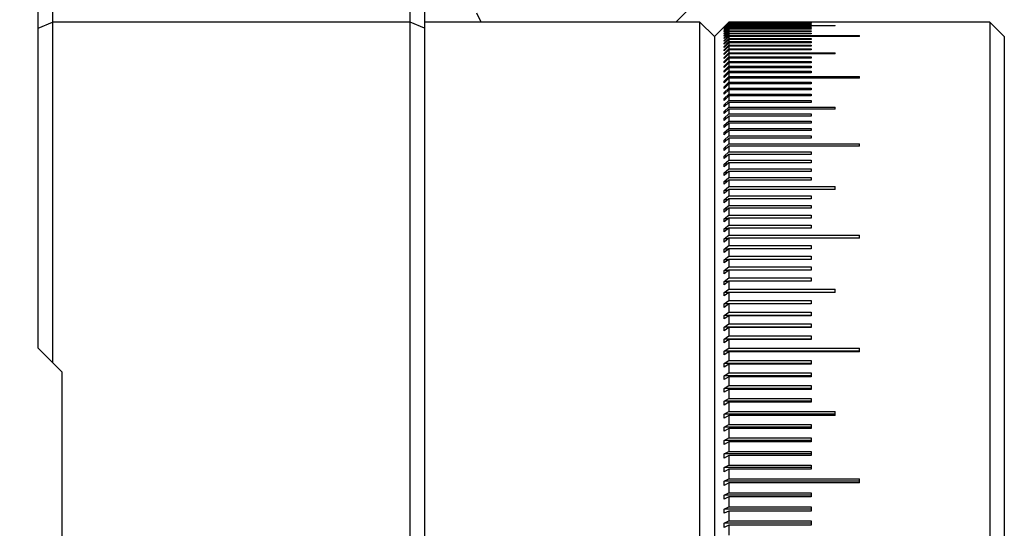
# Model space of a CAD drawing. Units: millimetres. Extents: x 11673 to 11970, y -7557 to -7347.
# Drawn here: x 11812 to 11832, y -7398 to -7387 of the extents above; entities that cross this region are included whole.
import ezdxf

# ---------------------------------------------------------------- set-up
doc = ezdxf.new("R2010")
doc.units = ezdxf.units.MM
doc.header["$LTSCALE"] = 10
doc.header["$PDMODE"] = 34
doc.layers.add('2细线层', color=4, linetype='Continuous', lineweight=15)
doc.styles.add('TH-GBD2M', font='calibri.ttf', dxfattribs={"width": 0.8, "height": 2.5})
doc.dimstyles.new('ISO-25', dxfattribs={"dimtxt": 2.5, "dimasz": 2.5, "dimexe": 1.25, "dimexo": 0.625, "dimtad": 1, "dimtoh": 1, "dimtxsty": 'TH-GBD2M', "dimcen": 2.5, "dimadec": 0, "dimazin": 0, "dimtfac": 1, "dimtmove": 0, "dimatfit": 3, "dimfxl": 1, "dimarcsym": 0})

# ---------------------------------------------------------------- blocks, each defined once
blk = doc.blocks.new('*D67')
at = {"layer": '2细线层', "color": 0, "lineweight": -2, "transparency": 16777216}
for p, q in [((11819.409, -7378.682), (11796.598, -7378.682)), ((11797.848, -7381.182), (11797.848, -7442.186)), ((11822.218, -7444.686), (11796.598, -7444.686))]:
    blk.add_line(p, q, dxfattribs=at)
at = {"layer": '2细线层', "color": 0, "transparency": 16777216}
for points in [[(11797.431, -7381.182), (11798.265, -7381.182), (11797.848, -7378.682)], [(11797.431, -7442.186), (11798.265, -7442.186), (11797.848, -7444.686)]]:
    blk.add_solid(points, dxfattribs=at)
at = {"layer": 'Defpoints', "color": 0, "transparency": 16777216}
for p in [(11820.034, -7378.682), (11797.848, -7444.686), (11822.843, -7444.686)]:
    blk.add_point(p, dxfattribs=at)
at = {"layer": '2细线层', "color": 0, "transparency": 16777216, "insert": (11795.943, -7411.684), "char_height": 2.5, "attachment_point": 5, "rotation": 90, "style": 'TH-GBD2M'}
blk.add_mtext('66', dxfattribs=at)
blk = doc.blocks.new('*D68')
at = {"layer": '2细线层', "color": 0, "lineweight": -2, "transparency": 16777216}
for p, q in [((11812.234, -7385.857), (11812.234, -7372.159)), ((11832.234, -7386.857), (11832.234, -7372.159)), ((11814.734, -7373.409), (11829.734, -7373.409))]:
    blk.add_line(p, q, dxfattribs=at)
at = {"layer": '2细线层', "color": 0, "transparency": 16777216}
for points in [[(11814.734, -7372.992), (11814.734, -7373.826), (11812.234, -7373.409)], [(11829.734, -7372.992), (11829.734, -7373.826), (11832.234, -7373.409)]]:
    blk.add_solid(points, dxfattribs=at)
at = {"layer": 'Defpoints', "color": 0, "transparency": 16777216}
for p in [(11832.234, -7373.409), (11812.234, -7386.482), (11832.234, -7387.482)]:
    blk.add_point(p, dxfattribs=at)
at = {"layer": '2细线层', "color": 0, "transparency": 16777216, "insert": (11822.234, -7371.503), "char_height": 2.5, "attachment_point": 5, "style": 'TH-GBD2M'}
blk.add_mtext('20', dxfattribs=at)

msp = doc.modelspace()

# ---------------------------------------------------------------- linework, layer by layer
at = {"color": 7, "linetype": 'Continuous', "lineweight": 25}
for p, q in [((11812.534, -7386.182), (11812.534, -7387.182)), ((11819.934, -7387.182), (11819.934, -7386.182)), ((11812.234, -7387.306), (11812.234, -7386.482)), ((11820.234, -7386.482), (11820.234, -7387.306)), ((11821.405, -7387.182), (11821.315, -7386.998)), ((11825.434, -7387.182), (11825.709, -7386.907)), ((11812.234, -7387.306), (11812.534, -7387.182)), ((11812.534, -7387.182), (11812.534, -7394.232)), ((11819.934, -7387.182), (11812.534, -7387.182)), ((11819.934, -7425.182), (11819.934, -7387.182)), ((11820.234, -7387.306), (11819.934, -7387.182)), ((11825.934, -7387.182), (11820.234, -7387.182)), ((11826.234, -7387.482), (11825.934, -7387.182)), ((11825.934, -7405.462), (11825.934, -7387.182)), ((11826.434, -7387.282), (11826.234, -7387.482)), ((11826.534, -7387.182), (11826.434, -7387.282)), ((11826.434, -7387.284), (11826.534, -7387.184)), ((11826.534, -7387.186), (11826.434, -7387.286)), ((11826.434, -7387.292), (11826.534, -7387.192)), ((11826.534, -7387.195), (11826.434, -7387.295)), ((11826.434, -7387.305), (11826.534, -7387.205)), ((11826.534, -7387.211), (11826.434, -7387.31)), ((11826.434, -7387.324), (11826.534, -7387.225)), ((11826.534, -7387.232), (11826.434, -7387.331)), ((11826.434, -7387.35), (11826.534, -7387.25)), ((11826.534, -7387.259), (11826.434, -7387.358)), ((11826.434, -7387.38), (11826.534, -7387.281)), ((11826.434, -7387.282), (11826.434, -7387.282)), ((11826.434, -7387.282), (11826.434, -7387.282)), ((11826.434, -7387.286), (11826.434, -7387.284)), ((11826.436, -7387.284), (11826.434, -7387.284)), ((11826.534, -7387.291), (11826.434, -7387.391)), ((11826.434, -7387.295), (11826.434, -7387.292)), ((11826.437, -7387.292), (11826.434, -7387.292)), ((11826.534, -7387.182), (11826.534, -7387.184)), ((11829.234, -7387.182), (11826.534, -7387.182)), ((11826.534, -7387.184), (11828.234, -7387.184)), ((11826.534, -7387.186), (11826.534, -7387.192)), ((11828.234, -7387.186), (11826.534, -7387.186)), ((11826.534, -7387.192), (11828.234, -7387.192)), ((11826.534, -7387.195), (11826.534, -7387.205)), ((11828.234, -7387.195), (11826.534, -7387.195)), ((11826.534, -7387.205), (11828.234, -7387.205)), ((11826.534, -7387.211), (11826.534, -7387.225)), ((11828.234, -7387.211), (11826.534, -7387.211)), ((11826.534, -7387.225), (11828.234, -7387.225)), ((11826.534, -7387.232), (11826.534, -7387.25)), ((11828.234, -7387.232), (11826.534, -7387.232)), ((11826.534, -7387.25), (11828.734, -7387.25)), ((11826.534, -7387.259), (11826.534, -7387.281)), ((11828.734, -7387.259), (11826.534, -7387.259)), ((11826.534, -7387.281), (11828.234, -7387.281)), ((11826.534, -7387.291), (11826.534, -7387.317)), ((11828.234, -7387.291), (11826.534, -7387.291)), ((11828.234, -7387.184), (11828.234, -7387.186)), ((11828.234, -7387.192), (11828.234, -7387.195)), ((11828.234, -7387.205), (11828.234, -7387.211)), ((11828.234, -7387.225), (11828.234, -7387.232)), ((11828.234, -7387.281), (11828.234, -7387.291)), ((11828.734, -7387.259), (11828.734, -7387.25)), ((11831.934, -7387.182), (11829.234, -7387.182)), ((11829.234, -7387.182), (11829.234, -7387.182)), ((11832.234, -7387.482), (11831.934, -7387.182)), ((11831.934, -7387.182), (11831.934, -7425.182)), ((11812.234, -7393.932), (11812.234, -7387.306)), ((11820.234, -7387.306), (11820.234, -7405.646)), ((11826.234, -7387.482), (11826.234, -7424.882)), ((11826.434, -7387.31), (11826.434, -7387.305)), ((11826.439, -7387.305), (11826.434, -7387.305)), ((11826.434, -7387.417), (11826.534, -7387.317)), ((11826.434, -7387.331), (11826.434, -7387.324)), ((11826.441, -7387.324), (11826.434, -7387.324)), ((11826.534, -7387.33), (11826.434, -7387.429)), ((11826.434, -7387.358), (11826.434, -7387.35)), ((11826.443, -7387.35), (11826.434, -7387.35)), ((11826.434, -7387.459), (11826.534, -7387.36)), ((11826.534, -7387.374), (11826.434, -7387.473)), ((11826.434, -7387.391), (11826.434, -7387.38)), ((11826.444, -7387.38), (11826.434, -7387.38)), ((11826.434, -7387.507), (11826.534, -7387.408)), ((11826.434, -7387.429), (11826.434, -7387.417)), ((11826.446, -7387.417), (11826.434, -7387.417)), ((11826.534, -7387.424), (11826.434, -7387.522)), ((11826.434, -7387.473), (11826.434, -7387.459)), ((11826.448, -7387.459), (11826.434, -7387.459)), ((11826.434, -7387.56), (11826.534, -7387.462)), ((11826.534, -7387.479), (11826.434, -7387.578)), ((11826.534, -7387.317), (11828.234, -7387.317)), ((11826.534, -7387.33), (11826.534, -7387.36)), ((11828.234, -7387.33), (11826.534, -7387.33)), ((11826.534, -7387.36), (11828.234, -7387.36)), ((11826.534, -7387.374), (11826.534, -7387.408)), ((11828.234, -7387.374), (11826.534, -7387.374)), ((11826.534, -7387.408), (11828.234, -7387.408)), ((11826.534, -7387.424), (11826.534, -7387.462)), ((11828.234, -7387.424), (11826.534, -7387.424)), ((11826.534, -7387.462), (11829.234, -7387.462)), ((11826.534, -7387.479), (11826.534, -7387.521)), ((11829.234, -7387.479), (11826.534, -7387.479)), ((11828.234, -7387.317), (11828.234, -7387.33)), ((11828.234, -7387.36), (11828.234, -7387.374)), ((11828.234, -7387.408), (11828.234, -7387.424)), ((11829.234, -7387.479), (11829.234, -7387.462)), ((11832.234, -7387.482), (11832.234, -7424.882)), ((11826.434, -7387.522), (11826.434, -7387.507)), ((11826.45, -7387.507), (11826.434, -7387.507)), ((11826.434, -7387.62), (11826.534, -7387.521)), ((11826.534, -7387.541), (11826.434, -7387.639)), ((11826.434, -7387.578), (11826.434, -7387.56)), ((11826.452, -7387.56), (11826.434, -7387.56)), ((11826.434, -7387.685), (11826.534, -7387.587)), ((11826.534, -7387.608), (11826.434, -7387.705)), ((11826.434, -7387.639), (11826.434, -7387.62)), ((11826.453, -7387.62), (11826.434, -7387.62)), ((11826.434, -7387.755), (11826.534, -7387.658)), ((11826.534, -7387.68), (11826.434, -7387.778)), ((11826.434, -7387.705), (11826.434, -7387.685)), ((11826.455, -7387.685), (11826.434, -7387.685)), ((11826.534, -7387.521), (11828.234, -7387.521)), ((11826.534, -7387.541), (11826.534, -7387.587)), ((11828.234, -7387.541), (11826.534, -7387.541)), ((11826.534, -7387.587), (11828.234, -7387.587)), ((11826.534, -7387.608), (11826.534, -7387.658)), ((11828.234, -7387.608), (11826.534, -7387.608)), ((11826.534, -7387.658), (11828.234, -7387.658)), ((11826.534, -7387.68), (11826.534, -7387.734)), ((11828.234, -7387.68), (11826.534, -7387.68)), ((11828.234, -7387.521), (11828.234, -7387.541)), ((11828.234, -7387.587), (11828.234, -7387.608)), ((11828.234, -7387.658), (11828.234, -7387.68)), ((11826.434, -7387.831), (11826.534, -7387.734)), ((11826.434, -7387.778), (11826.434, -7387.755)), ((11826.457, -7387.755), (11826.434, -7387.755)), ((11826.534, -7387.758), (11826.434, -7387.855)), ((11826.434, -7387.913), (11826.534, -7387.816)), ((11826.434, -7387.855), (11826.434, -7387.831)), ((11826.459, -7387.831), (11826.434, -7387.831)), ((11826.534, -7387.842), (11826.434, -7387.939)), ((11826.434, -7388), (11826.534, -7387.904)), ((11826.534, -7387.734), (11828.234, -7387.734)), ((11826.534, -7387.758), (11826.534, -7387.816)), ((11828.234, -7387.758), (11826.534, -7387.758)), ((11826.534, -7387.816), (11828.734, -7387.816)), ((11826.534, -7387.842), (11826.534, -7387.904)), ((11828.734, -7387.842), (11826.534, -7387.842)), ((11826.534, -7387.904), (11828.234, -7387.904)), ((11828.234, -7387.734), (11828.234, -7387.758)), ((11828.234, -7387.904), (11828.234, -7387.932)), ((11828.734, -7387.842), (11828.734, -7387.816)), ((11826.434, -7387.939), (11826.434, -7387.913)), ((11826.461, -7387.913), (11826.434, -7387.913)), ((11826.534, -7387.932), (11826.434, -7388.028)), ((11826.434, -7388.093), (11826.534, -7387.998)), ((11826.434, -7388.028), (11826.434, -7388)), ((11826.463, -7388), (11826.434, -7388)), ((11826.534, -7388.027), (11826.434, -7388.122)), ((11826.434, -7388.122), (11826.434, -7388.093)), ((11826.464, -7388.093), (11826.434, -7388.093)), ((11826.434, -7388.192), (11826.534, -7388.096)), ((11826.534, -7387.932), (11826.534, -7387.998)), ((11828.234, -7387.932), (11826.534, -7387.932)), ((11826.534, -7387.998), (11828.234, -7387.998)), ((11826.534, -7388.027), (11826.534, -7388.096)), ((11828.234, -7388.027), (11826.534, -7388.027)), ((11826.534, -7388.096), (11828.234, -7388.096)), ((11828.234, -7387.998), (11828.234, -7388.027)), ((11828.234, -7388.096), (11828.234, -7388.127)), ((11826.534, -7388.127), (11826.434, -7388.222)), ((11826.434, -7388.222), (11826.434, -7388.192)), ((11826.466, -7388.192), (11826.434, -7388.192)), ((11826.434, -7388.295), (11826.534, -7388.201)), ((11826.534, -7388.233), (11826.434, -7388.328)), ((11826.434, -7388.328), (11826.434, -7388.295)), ((11826.468, -7388.295), (11826.434, -7388.295)), ((11826.434, -7388.405), (11826.534, -7388.311)), ((11826.534, -7388.127), (11826.534, -7388.201)), ((11828.234, -7388.127), (11826.534, -7388.127)), ((11826.534, -7388.201), (11828.234, -7388.201)), ((11826.534, -7388.233), (11826.534, -7388.311)), ((11828.234, -7388.233), (11826.534, -7388.233)), ((11826.534, -7388.311), (11829.234, -7388.311)), ((11828.234, -7388.201), (11828.234, -7388.233)), ((11829.234, -7388.345), (11829.234, -7388.311)), ((11826.534, -7388.345), (11826.434, -7388.439)), ((11826.434, -7388.439), (11826.434, -7388.405)), ((11826.47, -7388.405), (11826.434, -7388.405)), ((11826.434, -7388.519), (11826.534, -7388.426)), ((11826.534, -7388.462), (11826.434, -7388.555)), ((11826.434, -7388.555), (11826.434, -7388.519)), ((11826.472, -7388.519), (11826.434, -7388.519)), ((11826.534, -7388.345), (11826.534, -7388.426)), ((11829.234, -7388.345), (11826.534, -7388.345)), ((11826.534, -7388.426), (11828.234, -7388.426)), ((11826.534, -7388.462), (11826.534, -7388.547)), ((11828.234, -7388.462), (11826.534, -7388.462)), ((11828.234, -7388.426), (11828.234, -7388.462)), ((11826.434, -7388.639), (11826.534, -7388.547)), ((11826.534, -7388.584), (11826.434, -7388.677)), ((11826.434, -7388.677), (11826.434, -7388.639)), ((11826.474, -7388.639), (11826.434, -7388.639)), ((11826.434, -7388.765), (11826.534, -7388.673)), ((11826.534, -7388.712), (11826.434, -7388.804)), ((11826.534, -7388.547), (11828.234, -7388.547)), ((11826.534, -7388.584), (11826.534, -7388.673)), ((11828.234, -7388.584), (11826.534, -7388.584)), ((11826.534, -7388.673), (11828.234, -7388.673)), ((11826.534, -7388.712), (11826.534, -7388.804)), ((11828.234, -7388.712), (11826.534, -7388.712)), ((11828.234, -7388.547), (11828.234, -7388.584)), ((11828.234, -7388.673), (11828.234, -7388.712)), ((11826.434, -7388.804), (11826.434, -7388.765)), ((11826.476, -7388.765), (11826.434, -7388.765)), ((11826.434, -7388.896), (11826.534, -7388.804)), ((11826.534, -7388.845), (11826.434, -7388.936)), ((11826.434, -7388.936), (11826.434, -7388.896)), ((11826.478, -7388.896), (11826.434, -7388.896)), ((11826.534, -7388.804), (11828.234, -7388.804)), ((11826.534, -7388.845), (11826.534, -7388.941)), ((11828.234, -7388.845), (11826.534, -7388.845)), ((11828.234, -7388.804), (11828.234, -7388.845)), ((11826.434, -7389.032), (11826.534, -7388.941)), ((11826.534, -7388.983), (11826.434, -7389.074)), ((11826.434, -7389.074), (11826.434, -7389.032)), ((11826.481, -7389.032), (11826.434, -7389.032)), ((11826.434, -7389.173), (11826.534, -7389.083)), ((11826.534, -7389.127), (11826.434, -7389.217)), ((11826.534, -7388.941), (11828.734, -7388.941)), ((11826.534, -7388.983), (11826.534, -7389.083)), ((11828.734, -7388.983), (11826.534, -7388.983)), ((11826.534, -7389.083), (11828.234, -7389.083)), ((11826.534, -7389.127), (11826.534, -7389.23)), ((11828.234, -7389.127), (11826.534, -7389.127)), ((11828.234, -7389.083), (11828.234, -7389.127)), ((11828.734, -7388.983), (11828.734, -7388.941)), ((11826.434, -7389.217), (11826.434, -7389.173)), ((11826.483, -7389.173), (11826.434, -7389.173)), ((11826.434, -7389.319), (11826.534, -7389.23)), ((11826.534, -7389.276), (11826.434, -7389.365)), ((11826.434, -7389.365), (11826.434, -7389.319)), ((11826.485, -7389.319), (11826.434, -7389.319)), ((11826.534, -7389.23), (11828.234, -7389.23)), ((11826.534, -7389.276), (11826.534, -7389.382)), ((11828.234, -7389.276), (11826.534, -7389.276)), ((11828.234, -7389.23), (11828.234, -7389.276)), ((11826.434, -7389.471), (11826.534, -7389.382)), ((11826.534, -7389.429), (11826.434, -7389.518)), ((11826.434, -7389.518), (11826.434, -7389.471)), ((11826.487, -7389.471), (11826.434, -7389.471)), ((11826.534, -7389.382), (11828.234, -7389.382)), ((11826.534, -7389.429), (11826.534, -7389.54)), ((11828.234, -7389.429), (11826.534, -7389.429)), ((11828.234, -7389.382), (11828.234, -7389.429)), ((11826.434, -7389.627), (11826.534, -7389.54)), ((11826.534, -7389.588), (11826.434, -7389.676)), ((11826.434, -7389.676), (11826.434, -7389.627)), ((11826.489, -7389.627), (11826.434, -7389.627)), ((11826.434, -7389.789), (11826.534, -7389.702)), ((11826.534, -7389.54), (11828.234, -7389.54)), ((11826.534, -7389.588), (11826.534, -7389.702)), ((11828.234, -7389.588), (11826.534, -7389.588)), ((11826.534, -7389.702), (11829.234, -7389.702)), ((11828.234, -7389.54), (11828.234, -7389.588)), ((11829.234, -7389.752), (11829.234, -7389.702)), ((11826.534, -7389.752), (11826.434, -7389.839)), ((11826.434, -7389.839), (11826.434, -7389.789)), ((11826.492, -7389.789), (11826.434, -7389.789)), ((11826.434, -7389.956), (11826.534, -7389.87)), ((11826.534, -7389.922), (11826.434, -7390.007)), ((11826.534, -7389.752), (11826.534, -7389.87)), ((11829.234, -7389.752), (11826.534, -7389.752)), ((11826.534, -7389.87), (11828.234, -7389.87)), ((11826.534, -7389.922), (11826.534, -7390.043)), ((11828.234, -7389.922), (11826.534, -7389.922)), ((11828.234, -7389.87), (11828.234, -7389.922)), ((11826.434, -7390.007), (11826.434, -7389.956)), ((11826.494, -7389.956), (11826.434, -7389.956)), ((11826.434, -7390.127), (11826.534, -7390.043)), ((11826.534, -7390.096), (11826.434, -7390.18)), ((11826.434, -7390.18), (11826.434, -7390.127)), ((11826.496, -7390.127), (11826.434, -7390.127)), ((11826.534, -7390.043), (11828.234, -7390.043)), ((11826.534, -7390.096), (11826.534, -7390.22)), ((11828.234, -7390.096), (11826.534, -7390.096)), ((11828.234, -7390.043), (11828.234, -7390.096)), ((11826.434, -7390.304), (11826.534, -7390.22)), ((11826.534, -7390.274), (11826.434, -7390.358)), ((11826.434, -7390.358), (11826.434, -7390.304)), ((11826.499, -7390.304), (11826.434, -7390.304)), ((11826.534, -7390.22), (11828.234, -7390.22)), ((11826.534, -7390.274), (11826.534, -7390.402)), ((11828.234, -7390.274), (11826.534, -7390.274)), ((11828.234, -7390.22), (11828.234, -7390.274)), ((11826.434, -7390.485), (11826.534, -7390.402)), ((11826.534, -7390.458), (11826.434, -7390.541)), ((11826.434, -7390.541), (11826.434, -7390.485)), ((11826.501, -7390.485), (11826.434, -7390.485)), ((11826.534, -7390.402), (11828.234, -7390.402)), ((11826.534, -7390.458), (11826.534, -7390.589)), ((11828.234, -7390.458), (11826.534, -7390.458)), ((11828.234, -7390.402), (11828.234, -7390.458)), ((11826.434, -7390.671), (11826.534, -7390.589)), ((11826.534, -7390.647), (11826.434, -7390.729)), ((11826.434, -7390.729), (11826.434, -7390.671)), ((11826.504, -7390.671), (11826.434, -7390.671)), ((11826.534, -7390.589), (11828.734, -7390.589)), ((11826.534, -7390.647), (11826.534, -7390.781)), ((11828.734, -7390.647), (11826.534, -7390.647)), ((11828.734, -7390.647), (11828.734, -7390.589)), ((11826.434, -7390.862), (11826.534, -7390.781)), ((11826.534, -7390.84), (11826.434, -7390.921)), ((11826.434, -7390.921), (11826.434, -7390.862)), ((11826.507, -7390.862), (11826.434, -7390.862)), ((11826.534, -7390.781), (11828.234, -7390.781)), ((11826.534, -7390.84), (11826.534, -7390.978)), ((11828.234, -7390.84), (11826.534, -7390.84)), ((11828.234, -7390.781), (11828.234, -7390.84)), ((11826.434, -7391.058), (11826.534, -7390.978)), ((11826.534, -7391.038), (11826.434, -7391.118)), ((11826.434, -7391.118), (11826.434, -7391.058)), ((11826.509, -7391.058), (11826.434, -7391.058)), ((11826.534, -7390.978), (11828.234, -7390.978)), ((11826.534, -7391.038), (11826.534, -7391.179)), ((11828.234, -7391.038), (11826.534, -7391.038)), ((11828.234, -7390.978), (11828.234, -7391.038)), ((11826.434, -7391.258), (11826.534, -7391.179)), ((11826.534, -7391.241), (11826.434, -7391.319)), ((11826.434, -7391.319), (11826.434, -7391.258)), ((11826.512, -7391.258), (11826.434, -7391.258)), ((11826.534, -7391.179), (11828.234, -7391.179)), ((11826.534, -7391.241), (11826.534, -7391.385)), ((11828.234, -7391.241), (11826.534, -7391.241)), ((11828.234, -7391.179), (11828.234, -7391.241)), ((11826.434, -7391.462), (11826.534, -7391.385)), ((11826.534, -7391.448), (11826.434, -7391.525)), ((11826.434, -7391.525), (11826.434, -7391.462)), ((11826.515, -7391.462), (11826.434, -7391.462)), ((11826.534, -7391.385), (11828.234, -7391.385)), ((11826.534, -7391.448), (11826.534, -7391.595)), ((11828.234, -7391.448), (11826.534, -7391.448)), ((11828.234, -7391.385), (11828.234, -7391.448)), ((11826.434, -7391.672), (11826.534, -7391.595)), ((11826.534, -7391.659), (11826.434, -7391.736)), ((11826.434, -7391.736), (11826.434, -7391.672)), ((11826.518, -7391.672), (11826.434, -7391.672)), ((11826.534, -7391.595), (11829.234, -7391.595)), ((11826.534, -7391.659), (11826.534, -7391.81)), ((11829.234, -7391.659), (11826.534, -7391.659)), ((11829.234, -7391.659), (11829.234, -7391.595)), ((11826.434, -7391.885), (11826.534, -7391.81)), ((11826.534, -7391.875), (11826.434, -7391.951)), ((11826.434, -7391.951), (11826.434, -7391.885)), ((11826.521, -7391.885), (11826.434, -7391.885)), ((11826.534, -7391.81), (11828.234, -7391.81)), ((11826.534, -7391.875), (11826.534, -7392.029)), ((11828.234, -7391.875), (11826.534, -7391.875)), ((11828.234, -7391.81), (11828.234, -7391.875)), ((11826.434, -7392.103), (11826.534, -7392.029)), ((11826.534, -7392.096), (11826.434, -7392.17)), ((11826.434, -7392.17), (11826.434, -7392.103)), ((11826.524, -7392.103), (11826.434, -7392.103)), ((11826.534, -7392.029), (11828.234, -7392.029)), ((11826.534, -7392.096), (11826.534, -7392.252)), ((11828.234, -7392.096), (11826.534, -7392.096)), ((11828.234, -7392.029), (11828.234, -7392.096)), ((11826.434, -7392.325), (11826.534, -7392.252)), ((11826.534, -7392.32), (11826.434, -7392.393)), ((11826.434, -7392.393), (11826.434, -7392.325)), ((11826.527, -7392.325), (11826.434, -7392.325)), ((11826.534, -7392.252), (11828.234, -7392.252)), ((11826.534, -7392.32), (11826.534, -7392.48)), ((11828.234, -7392.32), (11826.534, -7392.32)), ((11828.234, -7392.252), (11828.234, -7392.32)), ((11826.434, -7392.552), (11826.534, -7392.48)), ((11826.534, -7392.549), (11826.434, -7392.621)), ((11826.434, -7392.621), (11826.434, -7392.552)), ((11826.53, -7392.552), (11826.434, -7392.552)), ((11826.534, -7392.48), (11828.234, -7392.48)), ((11826.534, -7392.549), (11826.534, -7392.712)), ((11828.234, -7392.549), (11826.534, -7392.549)), ((11828.234, -7392.48), (11828.234, -7392.549)), ((11826.434, -7392.782), (11826.534, -7392.712)), ((11826.434, -7392.853), (11826.434, -7392.782)), ((11826.534, -7392.782), (11826.434, -7392.853)), ((11826.534, -7392.782), (11826.434, -7392.782)), ((11826.534, -7392.712), (11828.734, -7392.712)), ((11826.534, -7392.782), (11826.534, -7392.947)), ((11828.734, -7392.782), (11826.534, -7392.782)), ((11828.734, -7392.782), (11828.734, -7392.712)), ((11826.434, -7393.017), (11826.534, -7392.947)), ((11826.534, -7392.947), (11828.234, -7392.947)), ((11828.234, -7392.947), (11828.234, -7393.019)), ((11826.434, -7393.089), (11826.434, -7393.017)), ((11828.234, -7393.017), (11826.434, -7393.017)), ((11826.534, -7393.019), (11826.434, -7393.089)), ((11826.434, -7393.256), (11826.534, -7393.187)), ((11826.534, -7393.019), (11826.534, -7393.187)), ((11828.234, -7393.019), (11826.534, -7393.019)), ((11826.534, -7393.187), (11828.234, -7393.187)), ((11828.234, -7393.187), (11828.234, -7393.261)), ((11826.434, -7393.329), (11826.434, -7393.256)), ((11828.234, -7393.256), (11826.434, -7393.256)), ((11826.534, -7393.261), (11826.434, -7393.329)), ((11826.534, -7393.261), (11826.534, -7393.431)), ((11828.234, -7393.261), (11826.534, -7393.261)), ((11826.434, -7393.498), (11826.534, -7393.431)), ((11826.434, -7393.573), (11826.434, -7393.498)), ((11828.234, -7393.498), (11826.434, -7393.498)), ((11826.534, -7393.506), (11826.434, -7393.573)), ((11826.534, -7393.431), (11828.234, -7393.431)), ((11826.534, -7393.506), (11826.534, -7393.679)), ((11828.234, -7393.506), (11826.534, -7393.506)), ((11828.234, -7393.431), (11828.234, -7393.506)), ((11826.434, -7393.745), (11826.534, -7393.679)), ((11826.434, -7393.82), (11826.434, -7393.745)), ((11828.234, -7393.745), (11826.434, -7393.745)), ((11826.534, -7393.755), (11826.434, -7393.82)), ((11826.534, -7393.679), (11828.234, -7393.679)), ((11826.534, -7393.755), (11826.534, -7393.931)), ((11828.234, -7393.755), (11826.534, -7393.755)), ((11828.234, -7393.679), (11828.234, -7393.755)), ((11812.234, -7393.932), (11812.534, -7394.232)), ((11826.434, -7393.995), (11826.534, -7393.931)), ((11826.434, -7394.072), (11826.434, -7393.995)), ((11829.234, -7393.995), (11826.434, -7393.995)), ((11826.534, -7394.007), (11826.434, -7394.072)), ((11826.534, -7393.931), (11829.234, -7393.931)), ((11826.534, -7394.007), (11826.534, -7394.186)), ((11829.234, -7394.007), (11826.534, -7394.007)), ((11829.234, -7394.007), (11829.234, -7393.931)), ((11826.434, -7394.249), (11826.534, -7394.186)), ((11826.534, -7394.186), (11828.234, -7394.186)), ((11828.234, -7394.186), (11828.234, -7394.264)), ((11812.534, -7394.232), (11812.734, -7394.432)), ((11826.434, -7394.327), (11826.434, -7394.249)), ((11828.234, -7394.249), (11826.434, -7394.249)), ((11826.534, -7394.264), (11826.434, -7394.327)), ((11826.534, -7394.264), (11826.534, -7394.445)), ((11828.234, -7394.264), (11826.534, -7394.264)), ((11812.734, -7417.932), (11812.734, -7394.432)), ((11826.434, -7394.507), (11826.534, -7394.445)), ((11826.434, -7394.585), (11826.434, -7394.507)), ((11828.234, -7394.507), (11826.434, -7394.507)), ((11826.534, -7394.524), (11826.434, -7394.585)), ((11826.534, -7394.445), (11828.234, -7394.445)), ((11826.534, -7394.524), (11826.534, -7394.708)), ((11828.234, -7394.524), (11826.534, -7394.524)), ((11828.234, -7394.445), (11828.234, -7394.524)), ((11826.434, -7394.768), (11826.534, -7394.708)), ((11826.434, -7394.848), (11826.434, -7394.768)), ((11828.234, -7394.768), (11826.434, -7394.768)), ((11826.534, -7394.787), (11826.434, -7394.848)), ((11826.534, -7394.708), (11828.234, -7394.708)), ((11826.534, -7394.787), (11826.534, -7394.974)), ((11828.234, -7394.787), (11826.534, -7394.787)), ((11828.234, -7394.708), (11828.234, -7394.787)), ((11826.434, -7395.032), (11826.534, -7394.974)), ((11826.434, -7395.113), (11826.434, -7395.032)), ((11828.234, -7395.032), (11826.434, -7395.032)), ((11826.534, -7394.974), (11828.234, -7394.974)), ((11828.234, -7394.974), (11828.234, -7395.054)), ((11826.534, -7395.054), (11826.434, -7395.113)), ((11826.434, -7395.3), (11826.534, -7395.243)), ((11826.534, -7395.054), (11826.534, -7395.243)), ((11828.234, -7395.054), (11826.534, -7395.054)), ((11826.534, -7395.243), (11828.734, -7395.243)), ((11828.734, -7395.325), (11828.734, -7395.243)), ((11826.434, -7395.382), (11826.434, -7395.3)), ((11828.734, -7395.3), (11826.434, -7395.3)), ((11826.534, -7395.325), (11826.434, -7395.382)), ((11826.534, -7395.325), (11826.534, -7395.516)), ((11828.734, -7395.325), (11826.534, -7395.325)), ((11826.434, -7395.572), (11826.534, -7395.516)), ((11826.434, -7395.655), (11826.434, -7395.572)), ((11828.234, -7395.572), (11826.434, -7395.572)), ((11826.534, -7395.599), (11826.434, -7395.655)), ((11826.534, -7395.516), (11828.234, -7395.516)), ((11826.534, -7395.599), (11826.534, -7395.792)), ((11828.234, -7395.599), (11826.534, -7395.599)), ((11828.234, -7395.516), (11828.234, -7395.599)), ((11826.434, -7395.846), (11826.534, -7395.792)), ((11826.434, -7395.93), (11826.434, -7395.846)), ((11828.234, -7395.846), (11826.434, -7395.846)), ((11826.534, -7395.792), (11828.234, -7395.792)), ((11828.234, -7395.792), (11828.234, -7395.876)), ((11826.534, -7395.876), (11826.434, -7395.93)), ((11826.534, -7395.876), (11826.534, -7396.071)), ((11828.234, -7395.876), (11826.534, -7395.876)), ((11826.434, -7396.124), (11826.534, -7396.071)), ((11826.434, -7396.209), (11826.434, -7396.124)), ((11828.234, -7396.124), (11826.434, -7396.124)), ((11826.534, -7396.156), (11826.434, -7396.209)), ((11826.534, -7396.071), (11828.234, -7396.071)), ((11826.534, -7396.156), (11826.534, -7396.353)), ((11828.234, -7396.156), (11826.534, -7396.156)), ((11828.234, -7396.071), (11828.234, -7396.156)), ((11826.434, -7396.405), (11826.534, -7396.353)), ((11826.434, -7396.491), (11826.434, -7396.405)), ((11828.234, -7396.405), (11826.434, -7396.405)), ((11826.534, -7396.439), (11826.434, -7396.491)), ((11826.534, -7396.353), (11828.234, -7396.353)), ((11826.534, -7396.439), (11826.534, -7396.639)), ((11828.234, -7396.439), (11826.534, -7396.439)), ((11828.234, -7396.353), (11828.234, -7396.439)), ((11826.434, -7396.689), (11826.534, -7396.639)), ((11826.534, -7396.639), (11829.234, -7396.639)), ((11829.234, -7396.725), (11829.234, -7396.639)), ((11826.434, -7396.775), (11826.434, -7396.689)), ((11829.234, -7396.689), (11826.434, -7396.689)), ((11826.534, -7396.725), (11826.434, -7396.775)), ((11826.534, -7396.725), (11826.534, -7396.927)), ((11829.234, -7396.725), (11826.534, -7396.725)), ((11826.434, -7396.975), (11826.534, -7396.927)), ((11826.434, -7397.063), (11826.434, -7396.975)), ((11828.234, -7396.975), (11826.434, -7396.975)), ((11826.534, -7397.014), (11826.434, -7397.063)), ((11826.534, -7396.927), (11828.234, -7396.927)), ((11826.534, -7397.014), (11826.534, -7397.218)), ((11828.234, -7397.014), (11826.534, -7397.014)), ((11828.234, -7396.927), (11828.234, -7397.014)), ((11826.434, -7397.265), (11826.534, -7397.218)), ((11826.434, -7397.353), (11826.434, -7397.265)), ((11828.234, -7397.265), (11826.434, -7397.265)), ((11826.534, -7397.218), (11828.234, -7397.218)), ((11828.234, -7397.218), (11828.234, -7397.306)), ((11826.534, -7397.306), (11826.434, -7397.353)), ((11826.534, -7397.306), (11826.534, -7397.512)), ((11828.234, -7397.306), (11826.534, -7397.306)), ((11826.434, -7397.557), (11826.534, -7397.512)), ((11826.434, -7397.646), (11826.434, -7397.557)), ((11828.234, -7397.557), (11826.434, -7397.557)), ((11826.534, -7397.601), (11826.434, -7397.646)), ((11826.534, -7397.512), (11828.234, -7397.512)), ((11826.534, -7397.601), (11826.534, -7397.808)), ((11828.234, -7397.601), (11826.534, -7397.601)), ((11828.234, -7397.512), (11828.234, -7397.601))]:
    msp.add_line(p, q, dxfattribs=at)

# ---------------------------------------------------------------- dimensions: what is measured, and where the dimension line sits
at = {"layer": '2细线层'}
dim = msp.add_linear_dim(base=(11832.234, -7373.409), p1=(11812.234, -7386.482), p2=(11832.234, -7387.482), dimstyle='ISO-25', dxfattribs=at)
dim.commit()
dim.dimension.update_dxf_attribs({"geometry": '*D68', "text_midpoint": (11822.234, -7371.503)})
dim = msp.add_linear_dim(base=(11797.848, -7444.686), p1=(11820.034, -7378.682), p2=(11822.843, -7444.686), angle=90, dimstyle='ISO-25', dxfattribs=at)
dim.commit()
dim.dimension.update_dxf_attribs({"geometry": '*D67', "text_midpoint": (11795.943, -7411.684)})

doc.saveas('drawing.dxf')
